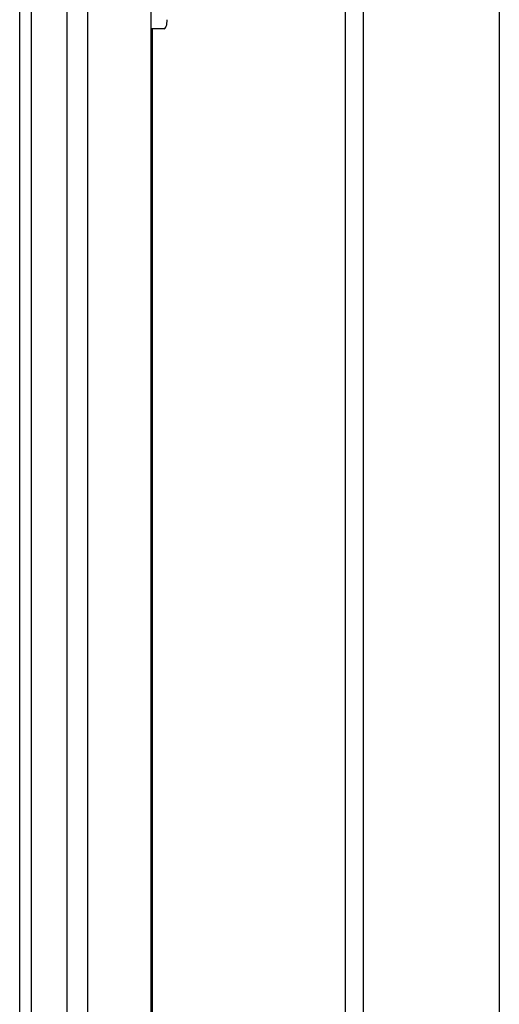
# Model space of a CAD drawing. Units: millimetres. Extents: x 285 to 3979, y 141 to 5772.
# Drawn here: x 1033 to 1138, y 3938 to 4155 of the extents above; entities that cross this region are included whole.
import ezdxf

# ---------------------------------------------------------------- set-up
doc = ezdxf.new("R2010")
doc.units = ezdxf.units.MM
doc.header["$LTSCALE"] = 20

msp = doc.modelspace()

# ---------------------------------------------------------------- linework, layer by layer
at = {"linetype": 'Continuous', "lineweight": 25}
for p, q in [((1043.17, 3594.42), (1043.17, 4403.12)), ((1032.67, 3266.92), (1032.67, 4398.92)), ((1138.42, 4395.32), (1138.42, 3158.92)), ((1035.17, 4384.92), (1035.17, 3643.04)), ((1104.42, 4380.32), (1104.42, 3192.92)), ((1108.42, 4380.32), (1108.42, 3192.92)), ((1061.67, 3867.92), (1061.67, 4274.92)), ((1047.67, 3873.89), (1047.67, 4268.95)), ((1064.52, 4153.17), (1061.67, 4153.17)), ((1061.92, 3867.92), (1061.92, 4153.17))]:
    msp.add_line(p, q, dxfattribs=at)
at = {"linetype": 'Continuous', "lineweight": 25, "flags": 128}
msp.add_lwpolyline([(1064.52, 4153.17), (1064.65, 4153.21), (1064.78, 4153.32), (1064.9, 4153.51), (1065, 4153.75), (1065.09, 4154.06), (1065.15, 4154.4), (1065.19, 4154.78), (1065.2, 4155.17)], dxfattribs=at)

doc.saveas('drawing.dxf')
